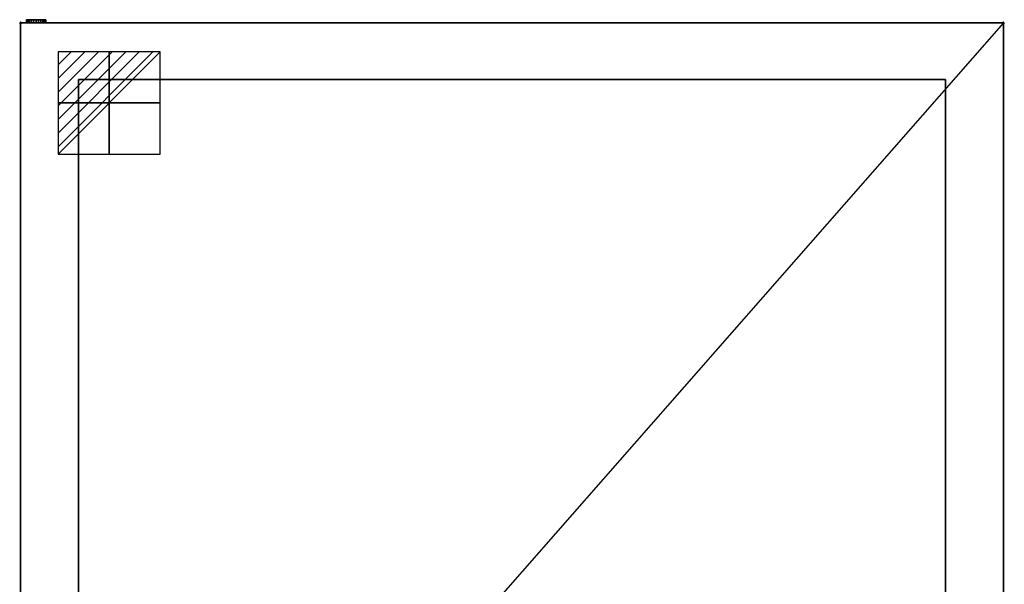
# Model space of a CAD drawing. Units: millimetres. Extents: x -1 to 1032, y -2123 to 3.
# Drawn here: x -1 to 1022, y -583 to 3 of the extents above; entities that cross this region are included whole.
import ezdxf

# ---------------------------------------------------------------- set-up
doc = ezdxf.new("R2010")
doc.units = ezdxf.units.MM
doc.header["$PDMODE"] = 3
for name, color, linetype in [('IQ_200_2D', 1, 'Continuous'), ('IQ_200_3D', 1, 'Continuous'), ('IQ_204_2D', 7, 'Continuous'), ('IQ_CON_ELECTRICITY_INT', 7, 'Continuous'), ('IQ_INS_3D', 3, 'Continuous')]:
    doc.layers.add(name, color=color, linetype=linetype)

# ---------------------------------------------------------------- blocks, each defined once
blk = doc.blocks.new('*X1')
at = {"color": 0}
for p, q in [((286.774344, 2204.447934), (296.618251, 2214.291842)), ((286.774344, 2205.862148), (295.204037, 2214.291842)), ((286.774344, 2207.276361), (293.789824, 2214.291842)), ((286.774344, 2208.690575), (292.37561, 2214.291842)), ((286.774344, 2210.104788), (290.961397, 2214.291842)), ((286.774344, 2211.519002), (289.547183, 2214.291842)), ((286.774344, 2212.933216), (288.13297, 2214.291842))]:
    blk.add_line(p, q, dxfattribs=at)
blk = doc.blocks.new('electricity')
for p, q in [((2.121, 2.121), (-2.121, 2.121)), ((-2.121, 2.121), (-2.121, -2.121)), ((-2.121, -2.121), (2.121, 2.121)), ((2.121, -2.121), (2.121, 2.121)), ((-2.121, -2.121), (2.121, -2.121))]:
    blk.add_line(p, q)
at = {"extrusion": (-1, 0, 0)}
for p, q in [((0, -2.121, 2.121), (0, 2.121, 2.121)), ((0, 2.121, -2.121), (0, -2.121, -2.121)), ((0, 2.121, 2.121), (0, 2.121, -2.121)), ((0, 2.121, -2.121), (0, -2.121, 2.121)), ((0, -2.121, -2.121), (0, -2.121, 2.121))]:
    blk.add_line(p, q, dxfattribs=at)
at = {"extrusion": (0, -1, 0)}
for p, q in [((2.121, 0, 2.121), (-2.121, 0, 2.121)), ((-2.121, 0, -2.121), (2.121, 0, -2.121)), ((-2.121, 0, 2.121), (-2.121, 0, -2.121)), ((-2.121, 0, -2.121), (2.121, 0, 2.121)), ((2.121, 0, -2.121), (2.121, 0, 2.121))]:
    blk.add_line(p, q, dxfattribs=at)
at = {"xscale": 0.4000000000000909, "yscale": 0.4000000000000909, "zscale": 0.4000000000000909}
blk.add_blockref('*X1', (-116.831, -883.595), dxfattribs=at)
at = {"extrusion": (-1, 0, 0), "xscale": 0.3999999999999773, "yscale": 0.3999999999999773, "zscale": 0.3999999999999773}
blk.add_blockref('*X1', (-116.831, -883.595), dxfattribs=at)
at = {"extrusion": (0, -1, 0), "xscale": 0.4000000000000909, "yscale": 0.4000000000000909, "zscale": 0.4000000000000909}
blk.add_blockref('*X1', (-116.831, -883.595), dxfattribs=at)

msp = doc.modelspace()

# ---------------------------------------------------------------- linework, layer by layer
at = {"layer": 'IQ_200_2D'}
for p, q in [((0, -1103), (0, 0)), ((0, 0), (1021, 0)), ((1021, 0), (1021, -1103))]:
    msp.add_line(p, q, dxfattribs=at)
at = {"layer": 'IQ_204_2D'}
msp.add_line((1021, 0), (0, -1163.7), dxfattribs=at)
at = {"layer": 'IQ_INS_3D'}
for p in [(0, 0), (1021, 0)]:
    msp.add_point(p, dxfattribs=at)

# ---------------------------------------------------------------- block references
at = {"layer": 'IQ_CON_ELECTRICITY_INT', "xscale": 25, "yscale": 25, "zscale": 25}
msp.add_blockref('electricity', (92, -83.3), dxfattribs=at)

# ---------------------------------------------------------------- meshes
at = {"layer": 'IQ_200_3D'}
mesh = msp.add_polyface(dxfattribs=at)
corners = [(0, 0, 2273), (0, -1103, 2273), (1021, -1103, 2273), (1021, 0, 2273)]
mesh.append_faces([[corners[k] for k in face] for face in [(0, 1, 2, 3)]])
mesh = msp.add_polyface(dxfattribs=at)
corners = [(1021, -1103), (0, -1103), (0, 0), (1021, 0)]
mesh.append_faces([[corners[k] for k in face] for face in [(0, 1, 2, 3)]])
mesh = msp.add_polyface(dxfattribs=at)
corners = [(1021, 0, 2273), (1021, 0), (0, 0), (0, 0, 2273)]
mesh.append_faces([[corners[k] for k in face] for face in [(0, 1, 2, 3)]])
mesh = msp.add_polyface(dxfattribs=at)
corners = [(0, 0, 2273), (0, 0), (0, -1103), (0, -1103, 2273)]
mesh.append_faces([[corners[k] for k in face] for face in [(0, 1, 2, 3)]])
mesh = msp.add_polyface(dxfattribs=at)
corners = [(26, 3.2, 2178), (25.7, 3.2, 2175.4), (24.7, 3.2, 2173), (23.1, 3.2, 2170.9), (21, 3.2, 2169.3), (18.6, 3.2, 2168.3), (16, 3.2, 2168), (13.4, 3.2, 2168.3), (11, 3.2, 2169.3), (8.9, 3.2, 2170.9), (7.3, 3.2, 2173), (6.3, 3.2, 2175.4), (6, 3.2, 2178), (6.3, 3.2, 2180.6), (7.3, 3.2, 2183), (8.9, 3.2, 2185.1), (11, 3.2, 2186.7), (13.4, 3.2, 2187.7), (16, 3.2, 2188), (18.6, 3.2, 2187.7), (21, 3.2, 2186.7), (23.1, 3.2, 2185.1), (24.7, 3.2, 2183), (25.7, 3.2, 2180.6)]
mesh.append_faces([[corners[k] for k in face] for face in [(7, 5, 6), (13, 11, 12), (17, 15, 16)]], dxfattribs={"vtx0": -1})
mesh.append_faces([[corners[k] for k in face] for face in [(11, 13, 9, 10), (19, 7, 17, 18)]], dxfattribs={"vtx0": -1, "vtx1": -1})
mesh.append_faces([[corners[k] for k in face] for face in [(19, 22, 4)]], dxfattribs={"vtx0": -1, "vtx1": -1, "vtx2": -1})
mesh.append_faces([[corners[k] for k in face] for face in [(7, 19, 4, 5)]], dxfattribs={"vtx0": -1, "vtx1": -1, "vtx3": -1})
mesh.append_faces([[corners[k] for k in face] for face in [(2, 22, 23), (9, 13, 14)]], dxfattribs={"vtx0": -1, "vtx2": -1})
mesh.append_faces([[corners[k] for k in face] for face in [(9, 14, 15, 17)]], dxfattribs={"vtx0": -1, "vtx2": -1, "vtx3": -1})
mesh.append_faces([[corners[k] for k in face] for face in [(1, 2, 23, 0)]], dxfattribs={"vtx1": -1})
mesh.append_faces([[corners[k] for k in face] for face in [(7, 8, 9, 17), (2, 3, 4, 22)]], dxfattribs={"vtx2": -1, "vtx3": -1})
mesh.append_faces([[corners[k] for k in face] for face in [(19, 20, 21, 22)]], dxfattribs={"vtx3": -1})
mesh = msp.add_polyface(dxfattribs=at)
corners = [(6, 3.2, 2178), (6.3, 3.2, 2175.4), (7.3, 3.2, 2173), (8.9, 3.2, 2170.9), (11, 3.2, 2169.3), (13.4, 3.2, 2168.3), (16, 3.2, 2168), (18.6, 3.2, 2168.3), (21, 3.2, 2169.3), (23.1, 3.2, 2170.9), (24.7, 3.2, 2173), (25.7, 3.2, 2175.4), (26, 3.2, 2178), (26, 0, 2178), (25.7, 0, 2175.4), (24.7, 0, 2173), (23.1, 0, 2170.9), (21, 0, 2169.3), (18.6, 0, 2168.3), (16, 0, 2168), (13.4, 0, 2168.3), (11, 0, 2169.3), (8.9, 0, 2170.9), (7.3, 0, 2173), (6.3, 0, 2175.4), (6, 0, 2178)]
mesh.append_faces([[corners[k] for k in face] for face in [(13, 14, 11, 12), (0, 1, 24, 25)]], dxfattribs={"vtx1": -1})
mesh.append_faces([[corners[k] for k in face] for face in [(14, 15, 10, 11), (16, 17, 8, 9), (15, 16, 9, 10), (17, 18, 7, 8), (6, 7, 18, 19), (19, 20, 5, 6), (20, 21, 4, 5), (22, 23, 2, 3), (21, 22, 3, 4), (23, 24, 1, 2)]], dxfattribs={"vtx1": -1, "vtx3": -1})
mesh = msp.add_polyface(dxfattribs=at)
corners = [(26, 3.2, 2178), (25.7, 3.2, 2180.6), (24.7, 3.2, 2183), (23.1, 3.2, 2185.1), (21, 3.2, 2186.7), (18.6, 3.2, 2187.7), (16, 3.2, 2188), (13.4, 3.2, 2187.7), (11, 3.2, 2186.7), (8.9, 3.2, 2185.1), (7.3, 3.2, 2183), (6.3, 3.2, 2180.6), (6, 3.2, 2178), (6, 0, 2178), (6.3, 0, 2180.6), (7.3, 0, 2183), (8.9, 0, 2185.1), (11, 0, 2186.7), (13.4, 0, 2187.7), (16, 0, 2188), (18.6, 0, 2187.7), (21, 0, 2186.7), (23.1, 0, 2185.1), (24.7, 0, 2183), (25.7, 0, 2180.6), (26, 0, 2178)]
mesh.append_faces([[corners[k] for k in face] for face in [(13, 14, 11, 12), (0, 1, 24, 25)]], dxfattribs={"vtx1": -1})
mesh.append_faces([[corners[k] for k in face] for face in [(14, 15, 10, 11), (16, 17, 8, 9), (15, 16, 9, 10), (17, 18, 7, 8), (6, 7, 18, 19), (19, 20, 5, 6), (20, 21, 4, 5), (22, 23, 2, 3), (21, 22, 3, 4), (23, 24, 1, 2)]], dxfattribs={"vtx1": -1, "vtx3": -1})
mesh = msp.add_polyface(dxfattribs=at)
corners = [(26, 0, 2178), (25.7, 0, 2180.6), (24.7, 0, 2183), (23.1, 0, 2185.1), (21, 0, 2186.7), (18.6, 0, 2187.7), (16, 0, 2188), (13.4, 0, 2187.7), (11, 0, 2186.7), (8.9, 0, 2185.1), (7.3, 0, 2183), (6.3, 0, 2180.6), (6, 0, 2178), (6.3, 0, 2175.4), (7.3, 0, 2173), (8.9, 0, 2170.9), (11, 0, 2169.3), (13.4, 0, 2168.3), (16, 0, 2168), (18.6, 0, 2168.3), (21, 0, 2169.3), (23.1, 0, 2170.9), (24.7, 0, 2173), (25.7, 0, 2175.4)]
mesh.append_faces([[corners[k] for k in face] for face in [(7, 17, 5, 6), (17, 7, 15, 16)]], dxfattribs={"vtx0": -1, "vtx1": -1})
mesh.append_faces([[corners[k] for k in face] for face in [(20, 2, 5, 17)]], dxfattribs={"vtx0": -1, "vtx1": -1, "vtx2": -1, "vtx3": -1})
mesh.append_faces([[corners[k] for k in face] for face in [(2, 22, 23)]], dxfattribs={"vtx0": -1, "vtx2": -1})
mesh.append_faces([[corners[k] for k in face] for face in [(1, 2, 23, 0)]], dxfattribs={"vtx1": -1})
mesh.append_faces([[corners[k] for k in face] for face in [(10, 11, 15, 9)]], dxfattribs={"vtx1": -1, "vtx2": -1})
mesh.append_faces([[corners[k] for k in face] for face in [(3, 4, 5, 2), (11, 12, 13)]], dxfattribs={"vtx2": -1})
mesh.append_faces([[corners[k] for k in face] for face in [(7, 8, 9, 15), (13, 14, 15, 11), (20, 21, 22, 2)]], dxfattribs={"vtx2": -1, "vtx3": -1})
mesh.append_faces([[corners[k] for k in face] for face in [(17, 18, 19, 20)]], dxfattribs={"vtx3": -1})
mesh = msp.add_polyface(dxfattribs=at)
corners = [(1021, -1103, 2273), (1021, -1103), (1021, 0), (1021, 0, 2273)]
mesh.append_faces([[corners[k] for k in face] for face in [(0, 1, 2, 3)]])
mesh = msp.add_polyface(dxfattribs=at)
corners = [(60, -59, 1865), (60, -59, 5), (961, -59, 5), (961, -59, 1865)]
mesh.append_faces([[corners[k] for k in face] for face in [(0, 1, 2, 3)]])
mesh = msp.add_polyface(dxfattribs=at)
corners = [(961, -59, 1865), (961, -1084, 1865), (60, -1084, 1865), (60, -59, 1865)]
mesh.append_faces([[corners[k] for k in face] for face in [(0, 1, 2, 3)]])
mesh = msp.add_polyface(dxfattribs=at)
corners = [(60, -59, 1865), (60, -1084, 1865), (60, -1084, 5), (60, -59, 5)]
mesh.append_faces([[corners[k] for k in face] for face in [(0, 1, 2, 3)]])
mesh = msp.add_polyface(dxfattribs=at)
corners = [(60, -59, 5), (60, -1084, 5), (961, -1084, 5), (961, -59, 5)]
mesh.append_faces([[corners[k] for k in face] for face in [(0, 1, 2, 3)]])
mesh = msp.add_polyface(dxfattribs=at)
corners = [(961, -59, 5), (961, -1084, 5), (961, -1084, 1865), (961, -59, 1865)]
mesh.append_faces([[corners[k] for k in face] for face in [(0, 1, 2, 3)]])

doc.saveas('drawing.dxf')
